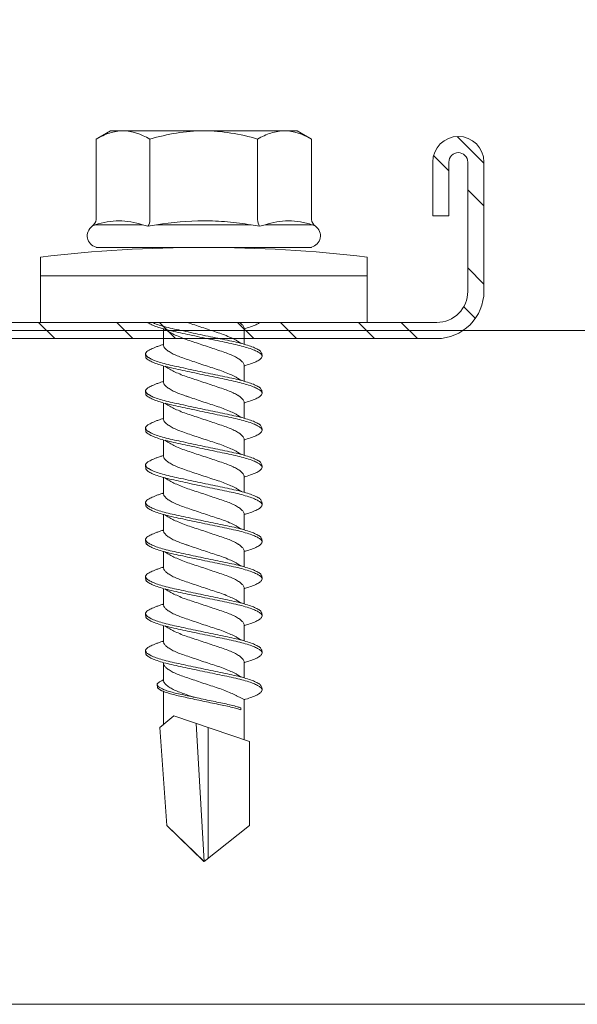
# Model space of a CAD drawing. Units: millimetres. Extents: x 142 to 6082, y -636 to 4614.
# Drawn here: x 1169 to 1190, y 3573 to 3609 of the extents above; entities that cross this region are included whole.
import ezdxf

# ---------------------------------------------------------------- set-up
doc = ezdxf.new("R2010")
doc.units = ezdxf.units.MM
for name, color, linetype, lineweight in [('DLS_Profil', 6, 'Continuous', 0), ('DLS_Profil_C', 4, 'Continuous', 0), ('DLS_Vida', 251, 'Continuous', 0)]:
    doc.layers.add(name, color=color, linetype=linetype, lineweight=lineweight)

# ---------------------------------------------------------------- blocks, each defined once
blk = doc.blocks.new('*U71')
for p, q in [((13.163, 0), (716.71, 0)), ((13.163, -25), (716.71, -25))]:
    blk.add_line(p, q)
blk = doc.blocks.new('DLS_Profil_Boardex_DC50')
h = blk.add_hatch()
h.set_pattern_fill('STEEL', color=256, scale=0.1)
h.set_pattern_definition([(45, (-138.25525, 426.21733), (-0.2245064, 0.2245064), []), (45, (-138.25525, 426.37608), (-0.2245064, 0.2245064), [])])
edge = h.paths.add_edge_path()
edge.add_line((4.495, -3.89), (4.295, -3.89))
edge.add_arc((4.295, -3.985), 0.095, 90, 270)
edge.add_line((4.295, -4.08), (4.775, -4.08))
edge.add_arc((4.775, -3.905), 0.175, -90, 0)
edge.add_line((4.95, -3.905), (4.95, -0.055))
edge.add_arc((4.775, -0.055), 0.175, 0, 90)
edge.add_line((4.775, 0.12), (4.0671, 0.12))
edge.add_arc((4.0624, -0.035), 0.155, 88.2579, 146.813)
edge.add_arc((3.7973, 0.118), 0.1516, -77.515, -26.6862, ccw=False)
edge.add_line((3.83, -0.03), (-1.3264, -0.03))
edge.add_arc((-1.2655, 0.1545), 0.1943, 208.6109, 251.7294, ccw=False)
edge.add_arc((-1.5675, -0.0567), 0.1767, 41.9677, 89.8877)
edge.add_line((-1.5671, 0.12), (-2.275, 0.12))
edge.add_arc((-2.275, -0.055), 0.175, 90, 180)
edge.add_line((-2.45, -0.055), (-2.45, -5.005))
edge.add_arc((-2.275, -5.005), 0.175, 180, 270)
edge.add_line((-2.275, -5.18), (-1.795, -5.18))
edge.add_arc((-1.795, -5.085), 0.095, -90, 90)
edge.add_line((-1.795, -4.99), (-1.995, -4.99))
edge.add_line((-1.995, -4.99), (-1.995, -5.05))
edge.add_line((-1.995, -5.05), (-1.795, -5.05))
edge.add_arc((-1.795, -5.085), 0.035, -90, 90, ccw=False)
edge.add_line((-1.795, -5.12), (-2.275, -5.12))
edge.add_arc((-2.275, -5.005), 0.115, -180, -90, ccw=False)
edge.add_line((-2.39, -5.005), (-2.39, -0.055))
edge.add_arc((-2.275, -0.055), 0.115, 90, 180, ccw=False)
edge.add_line((-2.275, 0.06), (-1.5671, 0.06))
edge.add_arc((-1.5652, -0.0454), 0.1054, 32.902, 91.0271, ccw=False)
edge.add_arc((-1.3225, 0.0771), 0.1674, 202.9343, 266.3556)
edge.add_line((-1.3332, -0.09), (3.8436, -0.09))
edge.add_arc((3.8033, 0.1146), 0.2086, -78.8536, -24.853)
edge.add_arc((4.0679, -0.0425), 0.1025, 90.4181, 137.3245, ccw=False)
edge.add_line((4.0671, 0.06), (4.775, 0.06))
edge.add_arc((4.775, -0.055), 0.115, 0, 90, ccw=False)
edge.add_line((4.89, -0.055), (4.89, -3.905))
edge.add_arc((4.775, -3.905), 0.115, -90, 0, ccw=False)
edge.add_line((4.775, -4.02), (4.295, -4.02))
edge.add_arc((4.295, -3.985), 0.035, -270, -90, ccw=False)
edge.add_line((4.295, -3.95), (4.495, -3.95))
edge.add_line((4.495, -3.95), (4.495, -3.89))
blk.add_lwpolyline([(-2.45, -0.055), (-2.45, -5.005, 0.414214), (-2.275, -5.18), (-1.795, -5.18, 1), (-1.795, -4.99), (-1.995, -4.99), (-1.995, -5.05), (-1.795, -5.05, -1), (-1.795, -5.12), (-2.275, -5.12, -0.414214), (-2.39, -5.005), (-2.39, -0.055, -0.414214)], format="xyb")
blk = doc.blocks.new('DLS_Vida_DrillexSapkali')
at = {"color": 0, "linetype": 'Continuous', "lineweight": 15}
for p, q in [((0, 12.124), (-2.425, 12.124)), ((-1.732, 12.124), (-1.732, 0)), ((0, 0), (0, 12.124)), ((-6.8, 10.062), (-7.11, 9.526)), ((-3.822, 10.062), (-6.8, 10.062)), ((-3.62, 8.34), (-3.62, 10.096)), ((-2.78, 10.062), (-2.792, 10.062)), ((-2.78, 10.062), (-2.78, 2.062)), ((-7.11, 9.526), (-7.11, 2.598)), ((-3.822, 8.062), (-6.8, 8.062)), ((-3.62, 4.305), (-3.62, 7.819)), ((15.033, 7.7), (14.593, 7.177)), ((15.033, 7.7), (18.672, 7.431)), ((0.24, 7.563), (0.819, 7.563)), ((1.613, 7.563), (2.192, 7.563)), ((2.986, 7.563), (3.565, 7.563)), ((4.359, 7.563), (4.939, 7.563)), ((5.755, 7.562), (6.334, 7.562)), ((7.128, 7.562), (7.707, 7.562)), ((8.501, 7.562), (9.08, 7.562)), ((9.874, 7.562), (10.453, 7.562)), ((11.247, 7.562), (11.827, 7.562)), ((12.621, 7.562), (13.265, 7.562)), ((13.691, 7.562), (14.917, 7.562)), ((18.672, 7.431), (20, 6.062)), ((14.593, 7.177), (15.549, 4.367)), ((20, 6.043), (14.877, 6.343)), ((15.029, 5.895), (19.883, 5.895)), ((18.672, 4.367), (20, 6.043)), ((0.239, 4.563), (0.809, 4.563)), ((1.612, 4.563), (2.182, 4.563)), ((2.986, 4.563), (3.555, 4.563)), ((4.359, 4.563), (4.929, 4.563)), ((5.732, 4.563), (6.302, 4.563)), ((5.754, 4.562), (6.302, 4.562)), ((7.127, 4.562), (7.697, 4.562)), ((8.5, 4.562), (9.07, 4.562)), ((9.874, 4.562), (10.444, 4.562)), ((11.247, 4.562), (11.817, 4.562)), ((12.62, 4.562), (13.19, 4.562)), ((13.993, 4.562), (15.482, 4.562)), ((14.3, 4.693), (14.374, 4.693)), ((-3.822, 4.062), (-6.8, 4.062)), ((15.549, 4.367), (18.672, 4.367)), ((-3.62, 2.028), (-3.62, 3.785)), ((-7.11, 2.598), (-6.8, 2.062)), ((-3.822, 2.062), (-6.8, 2.062)), ((-2.78, 2.062), (-2.792, 2.062)), ((-2.425, 0), (0, 0))]:
    blk.add_line(p, q, dxfattribs=at)
blk.add_lwpolyline([(20, 6.043), (18.672, 7.431), (15.033, 7.7), (14.917, 7.562), (13.691, 7.562, 0.116833), (13.548, 7.779, 0.108838)], format="xyb", dxfattribs=at)
for centre, radius, start, end in [((49.182, 6.062), 51.962, 173.3002, 186.6998), ((-3.213, 9.959), 0.433, 13.7281, 144.4321), ((-3.213, 2.165), 0.433, 215.5332, 346.2509)]:
    blk.add_arc(centre, radius, start, end, dxfattribs=at)
for points, knots in [([(-7.11, 9.062), (-7.11, 9.232), (-7.08, 9.401), (-6.972, 9.734), (-6.895, 9.899), (-6.8, 10.062)], [0, 0, 0, 0, 0.5, 0.5, 1, 1, 1, 1]), ([(-3.62, 10.096), (-3.713, 9.801), (-3.769, 9.505), (-3.769, 9.064), (-3.755, 8.917), (-3.704, 8.627), (-3.666, 8.483), (-3.62, 8.34)], [0, 0, 0, 0, 0.5, 0.5, 0.75, 0.75, 1, 1, 1, 1]), ([(-7.11, 6.062), (-7.11, 6.401), (-7.08, 6.744), (-6.972, 7.411), (-6.894, 7.739), (-6.8, 8.062)], [0, 0, 0, 0, 0.5, 0.5, 1, 1, 1, 1]), ([(0, 8.148), (0.004, 8.143), (0.034, 8.099), (0.09, 8.003), (0.169, 7.803), (0.245, 7.556), (0.315, 7.26), (0.386, 6.933), (0.463, 6.577), (0.541, 6.21), (0.62, 5.836), (0.696, 5.471), (0.768, 5.12), (0.837, 4.798), (0.914, 4.513), (0.992, 4.277), (1.066, 4.098), (1.111, 4.029), (1.132, 3.998)], [0.0540527, 0.0540527, 0.0540527, 0.0540527, 0.0630558, 0.1273032, 0.1896294, 0.2537656, 0.3160184, 0.3800405, 0.4424593, 0.5067016, 0.5690011, 0.633107, 0.6953908, 0.759452, 0.8218659, 0.8861046, 0.9483755, 1, 1, 1, 1]), ([(1.137, 8.221), (1.129, 8.215), (1.103, 8.196), (1.067, 8.152), (1.027, 8.087), (0.991, 8.021), (0.951, 7.933), (0.91, 7.831), (0.868, 7.717), (0.838, 7.624), (0.822, 7.573), (0.819, 7.563)], [0, 0, 0, 0, 0.0795762, 0.2401902, 0.3213156, 0.4307376, 0.5409359, 0.6535761, 0.7670573, 0.8755538, 0.8985204, 0.8985204, 0.8985204, 0.8985204]), ([(1.306, 8.107), (1.303, 8.112), (1.274, 8.167), (1.231, 8.202), (1.177, 8.23), (1.151, 8.224), (1.137, 8.221)], [0, 0, 0, 0, 0.0470279, 0.4920801, 0.7448018, 1, 1, 1, 1]), ([(2.459, 3.946), (2.45, 3.953), (2.417, 3.977), (2.356, 4.084), (2.278, 4.262), (2.199, 4.498), (2.122, 4.779), (2.052, 5.101), (1.982, 5.447), (1.905, 5.814), (1.827, 6.185), (1.748, 6.556), (1.671, 6.91), (1.6, 7.242), (1.531, 7.537), (1.454, 7.788), (1.379, 7.985), (1.329, 8.068), (1.306, 8.107)], [0, 0, 0, 0, 0.025187, 0.089635, 0.155947, 0.220726, 0.287396, 0.351929, 0.418303, 0.482772, 0.54911, 0.613886, 0.680552, 0.745065, 0.81142, 0.875909, 0.94227, 1, 1, 1, 1]), ([(1.308, 8.21), (1.309, 8.21), (1.333, 8.205), (1.385, 8.136), (1.463, 8.003), (1.542, 7.803), (1.618, 7.556), (1.689, 7.26), (1.759, 6.933), (1.836, 6.577), (1.914, 6.21), (1.993, 5.836), (2.069, 5.471), (2.141, 5.12), (2.21, 4.798), (2.287, 4.513), (2.365, 4.277), (2.439, 4.098), (2.485, 4.029), (2.505, 3.998)], [0, 0, 0, 0, 0.000631, 0.063056, 0.127303, 0.189629, 0.253766, 0.316018, 0.380041, 0.442459, 0.506702, 0.569001, 0.633107, 0.695391, 0.759452, 0.821866, 0.886105, 0.948375, 1, 1, 1, 1]), ([(2.51, 8.221), (2.502, 8.215), (2.477, 8.196), (2.441, 8.152), (2.4, 8.087), (2.364, 8.021), (2.324, 7.933), (2.283, 7.831), (2.241, 7.717), (2.211, 7.624), (2.195, 7.573), (2.192, 7.563)], [0, 0, 0, 0, 0.0795762, 0.2401902, 0.3213156, 0.4307376, 0.5409359, 0.6535761, 0.7670573, 0.8755538, 0.8985204, 0.8985204, 0.8985204, 0.8985204]), ([(2.679, 8.107), (2.677, 8.112), (2.647, 8.167), (2.604, 8.202), (2.551, 8.23), (2.524, 8.224), (2.51, 8.221)], [0, 0, 0, 0, 0.0470279, 0.4920801, 0.7448018, 1, 1, 1, 1]), ([(3.832, 3.946), (3.823, 3.953), (3.791, 3.977), (3.729, 4.084), (3.651, 4.262), (3.572, 4.498), (3.496, 4.779), (3.426, 5.101), (3.355, 5.447), (3.278, 5.814), (3.2, 6.185), (3.121, 6.556), (3.044, 6.91), (2.973, 7.242), (2.904, 7.537), (2.827, 7.788), (2.752, 7.985), (2.702, 8.068), (2.679, 8.107)], [0, 0, 0, 0, 0.025187, 0.089635, 0.155947, 0.220726, 0.287396, 0.351929, 0.418303, 0.482772, 0.54911, 0.613886, 0.680552, 0.745065, 0.81142, 0.875909, 0.94227, 1, 1, 1, 1]), ([(2.682, 8.21), (2.682, 8.21), (2.706, 8.205), (2.758, 8.136), (2.836, 8.003), (2.915, 7.803), (2.991, 7.556), (3.062, 7.26), (3.132, 6.933), (3.209, 6.577), (3.287, 6.21), (3.366, 5.836), (3.443, 5.471), (3.514, 5.12), (3.583, 4.798), (3.66, 4.513), (3.738, 4.277), (3.812, 4.098), (3.858, 4.029), (3.879, 3.998)], [0, 0, 0, 0, 0.000631, 0.063056, 0.127303, 0.189629, 0.253766, 0.316018, 0.380041, 0.442459, 0.506702, 0.569001, 0.633107, 0.695391, 0.759452, 0.821866, 0.886105, 0.948375, 1, 1, 1, 1]), ([(2.705, 8.197), (2.722, 8.183), (2.766, 8.123), (2.836, 8.003), (2.915, 7.803), (2.991, 7.556), (3.062, 7.26), (3.132, 6.933), (3.209, 6.577), (3.287, 6.21), (3.366, 5.836), (3.443, 5.471), (3.514, 5.12), (3.583, 4.798), (3.66, 4.513), (3.738, 4.277), (3.812, 4.098), (3.858, 4.029), (3.879, 3.998)], [0.019853, 0.019853, 0.019853, 0.019853, 0.0630558, 0.1273032, 0.1896294, 0.2537656, 0.3160184, 0.3800405, 0.4424593, 0.5067016, 0.5690011, 0.633107, 0.6953908, 0.759452, 0.8218659, 0.8861046, 0.9483755, 1, 1, 1, 1]), ([(3.832, 3.946), (3.823, 3.953), (3.791, 3.977), (3.729, 4.084), (3.651, 4.262), (3.572, 4.498), (3.496, 4.779), (3.426, 5.101), (3.355, 5.447), (3.278, 5.814), (3.2, 6.185), (3.121, 6.556), (3.044, 6.91), (2.973, 7.242), (2.904, 7.537), (2.827, 7.788), (2.76, 7.963), (2.719, 8.038), (2.705, 8.064)], [0, 0, 0, 0, 0.0251867, 0.0896345, 0.1559466, 0.2207256, 0.2873965, 0.3519286, 0.4183026, 0.4827722, 0.5491095, 0.6138857, 0.6805521, 0.7450646, 0.8114195, 0.8759089, 0.9422696, 0.9786945, 0.9786945, 0.9786945, 0.9786945]), ([(3.884, 8.221), (3.875, 8.215), (3.85, 8.196), (3.814, 8.152), (3.773, 8.087), (3.738, 8.021), (3.697, 7.933), (3.656, 7.831), (3.615, 7.717), (3.584, 7.624), (3.568, 7.573), (3.565, 7.563)], [0, 0, 0, 0, 0.0795762, 0.2401902, 0.3213156, 0.4307376, 0.5409359, 0.6535761, 0.7670573, 0.8755538, 0.8985204, 0.8985204, 0.8985204, 0.8985204]), ([(4.053, 8.107), (4.05, 8.112), (4.02, 8.167), (3.977, 8.202), (3.924, 8.23), (3.897, 8.224), (3.884, 8.221)], [0, 0, 0, 0, 0.0470279, 0.4920801, 0.7448018, 1, 1, 1, 1]), ([(5.206, 3.946), (5.196, 3.953), (5.164, 3.977), (5.102, 4.084), (5.024, 4.262), (4.945, 4.498), (4.869, 4.779), (4.799, 5.101), (4.728, 5.447), (4.651, 5.814), (4.573, 6.185), (4.494, 6.556), (4.418, 6.91), (4.347, 7.242), (4.277, 7.537), (4.2, 7.788), (4.125, 7.985), (4.076, 8.068), (4.053, 8.107)], [0, 0, 0, 0, 0.025187, 0.089635, 0.155947, 0.220726, 0.287396, 0.351929, 0.418303, 0.482772, 0.54911, 0.613886, 0.680552, 0.745065, 0.81142, 0.875909, 0.94227, 1, 1, 1, 1]), ([(4.055, 8.21), (4.055, 8.21), (4.079, 8.205), (4.132, 8.136), (4.21, 8.003), (4.289, 7.803), (4.365, 7.556), (4.435, 7.26), (4.505, 6.933), (4.582, 6.577), (4.661, 6.21), (4.74, 5.836), (4.816, 5.471), (4.887, 5.12), (4.957, 4.798), (5.033, 4.513), (5.111, 4.277), (5.186, 4.098), (5.231, 4.029), (5.252, 3.998)], [0, 0, 0, 0, 0.000631, 0.063056, 0.127303, 0.189629, 0.253766, 0.316018, 0.380041, 0.442459, 0.506702, 0.569001, 0.633107, 0.695391, 0.759452, 0.821866, 0.886105, 0.948375, 1, 1, 1, 1]), ([(5.257, 8.221), (5.248, 8.215), (5.223, 8.196), (5.187, 8.152), (5.146, 8.087), (5.111, 8.021), (5.071, 7.933), (5.029, 7.831), (4.988, 7.717), (4.958, 7.624), (4.941, 7.573), (4.939, 7.563)], [0, 0, 0, 0, 0.0795762, 0.2401902, 0.3213156, 0.4307376, 0.5409359, 0.6535761, 0.7670573, 0.8755538, 0.8985204, 0.8985204, 0.8985204, 0.8985204]), ([(5.426, 8.107), (5.423, 8.112), (5.394, 8.167), (5.35, 8.202), (5.297, 8.23), (5.27, 8.224), (5.257, 8.221)], [0, 0, 0, 0, 0.0470279, 0.4920801, 0.7448018, 1, 1, 1, 1]), ([(6.579, 3.946), (6.57, 3.953), (6.537, 3.977), (6.475, 4.084), (6.397, 4.262), (6.318, 4.498), (6.242, 4.779), (6.172, 5.101), (6.102, 5.447), (6.025, 5.814), (5.946, 6.185), (5.867, 6.556), (5.791, 6.91), (5.72, 7.242), (5.65, 7.537), (5.574, 7.788), (5.498, 7.985), (5.449, 8.068), (5.426, 8.107)], [0, 0, 0, 0, 0.025187, 0.089635, 0.155947, 0.220726, 0.287396, 0.351929, 0.418303, 0.482772, 0.54911, 0.613886, 0.680552, 0.745065, 0.81142, 0.875909, 0.94227, 1, 1, 1, 1]), ([(5.428, 8.21), (5.49, 8.182), (5.535, 8.121), (5.605, 8.002), (5.684, 7.802), (5.76, 7.554), (5.83, 7.259), (5.9, 6.932), (5.977, 6.576), (6.056, 6.209), (6.135, 5.834), (6.211, 5.47), (6.282, 5.118), (6.352, 4.797), (6.429, 4.511), (6.507, 4.276), (6.581, 4.097), (6.626, 4.028), (6.647, 3.996)], [0.019853, 0.019853, 0.019853, 0.019853, 0.0630558, 0.1273032, 0.1896294, 0.2537656, 0.3160184, 0.3800405, 0.4424593, 0.5067016, 0.5690011, 0.633107, 0.6953908, 0.759452, 0.8218659, 0.8861046, 0.9483755, 1, 1, 1, 1]), ([(6.652, 8.22), (6.644, 8.214), (6.618, 8.195), (6.582, 8.151), (6.542, 8.086), (6.506, 8.019), (6.466, 7.932), (6.424, 7.83), (6.383, 7.716), (6.353, 7.623), (6.337, 7.571), (6.334, 7.562)], [0, 0, 0, 0, 0.0795762, 0.2401902, 0.3213156, 0.4307376, 0.5409359, 0.6535761, 0.7670573, 0.8755538, 0.8985204, 0.8985204, 0.8985204, 0.8985204]), ([(6.821, 8.106), (6.818, 8.111), (6.789, 8.166), (6.746, 8.201), (6.692, 8.228), (6.665, 8.223), (6.652, 8.22)], [0, 0, 0, 0, 0.0470279, 0.4920801, 0.7448018, 1, 1, 1, 1]), ([(7.974, 3.945), (7.965, 3.951), (7.932, 3.976), (7.871, 4.083), (7.792, 4.26), (7.714, 4.497), (7.637, 4.777), (7.567, 5.1), (7.497, 5.446), (7.42, 5.812), (7.342, 6.183), (7.263, 6.554), (7.186, 6.908), (7.115, 7.24), (7.045, 7.535), (6.969, 7.787), (6.893, 7.984), (6.844, 8.067), (6.821, 8.106)], [0, 0, 0, 0, 0.025187, 0.089635, 0.155947, 0.220726, 0.287396, 0.351929, 0.418303, 0.482772, 0.54911, 0.613886, 0.680552, 0.745065, 0.81142, 0.875909, 0.94227, 1, 1, 1, 1]), ([(6.823, 8.208), (6.823, 8.208), (6.847, 8.203), (6.9, 8.135), (6.978, 8.002), (7.057, 7.802), (7.133, 7.554), (7.204, 7.259), (7.274, 6.932), (7.351, 6.576), (7.429, 6.209), (7.508, 5.834), (7.584, 5.47), (7.656, 5.118), (7.725, 4.797), (7.802, 4.511), (7.88, 4.276), (7.954, 4.097), (8, 4.028), (8.02, 3.996)], [0, 0, 0, 0, 0.000631, 0.063056, 0.127303, 0.189629, 0.253766, 0.316018, 0.380041, 0.442459, 0.506702, 0.569001, 0.633107, 0.695391, 0.759452, 0.821866, 0.886105, 0.948375, 1, 1, 1, 1]), ([(8.025, 8.22), (8.017, 8.214), (7.991, 8.195), (7.955, 8.151), (7.915, 8.086), (7.879, 8.019), (7.839, 7.932), (7.798, 7.83), (7.756, 7.716), (7.726, 7.623), (7.71, 7.571), (7.707, 7.562)], [0, 0, 0, 0, 0.0795762, 0.2401902, 0.3213156, 0.4307376, 0.5409359, 0.6535761, 0.7670573, 0.8755538, 0.8985204, 0.8985204, 0.8985204, 0.8985204]), ([(8.194, 8.106), (8.191, 8.111), (8.162, 8.166), (8.119, 8.201), (8.065, 8.228), (8.039, 8.223), (8.025, 8.22)], [0, 0, 0, 0, 0.0470279, 0.4920801, 0.7448018, 1, 1, 1, 1]), ([(9.347, 3.945), (9.338, 3.951), (9.305, 3.976), (9.244, 4.083), (9.166, 4.26), (9.087, 4.497), (9.011, 4.777), (8.94, 5.1), (8.87, 5.446), (8.793, 5.812), (8.715, 6.183), (8.636, 6.554), (8.559, 6.908), (8.488, 7.24), (8.419, 7.535), (8.342, 7.787), (8.267, 7.984), (8.217, 8.067), (8.194, 8.106)], [0, 0, 0, 0, 0.025187, 0.089635, 0.155947, 0.220726, 0.287396, 0.351929, 0.418303, 0.482772, 0.54911, 0.613886, 0.680552, 0.745065, 0.81142, 0.875909, 0.94227, 1, 1, 1, 1]), ([(8.196, 8.208), (8.197, 8.208), (8.221, 8.203), (8.273, 8.135), (8.351, 8.002), (8.43, 7.802), (8.506, 7.554), (8.577, 7.259), (8.647, 6.932), (8.724, 6.576), (8.802, 6.209), (8.881, 5.834), (8.957, 5.47), (9.029, 5.118), (9.098, 4.797), (9.175, 4.511), (9.253, 4.276), (9.327, 4.097), (9.373, 4.028), (9.393, 3.996)], [0, 0, 0, 0, 0.000631, 0.063056, 0.127303, 0.189629, 0.253766, 0.316018, 0.380041, 0.442459, 0.506702, 0.569001, 0.633107, 0.695391, 0.759452, 0.821866, 0.886105, 0.948375, 1, 1, 1, 1]), ([(8.22, 8.196), (8.237, 8.182), (8.281, 8.121), (8.351, 8.002), (8.43, 7.802), (8.506, 7.554), (8.577, 7.259), (8.647, 6.932), (8.724, 6.576), (8.802, 6.209), (8.881, 5.834), (8.957, 5.47), (9.029, 5.118), (9.098, 4.797), (9.175, 4.511), (9.253, 4.276), (9.327, 4.097), (9.373, 4.028), (9.393, 3.996)], [0.019853, 0.019853, 0.019853, 0.019853, 0.0630558, 0.1273032, 0.1896294, 0.2537656, 0.3160184, 0.3800405, 0.4424593, 0.5067016, 0.5690011, 0.633107, 0.6953908, 0.759452, 0.8218659, 0.8861046, 0.9483755, 1, 1, 1, 1]), ([(9.347, 3.945), (9.338, 3.951), (9.305, 3.976), (9.244, 4.083), (9.166, 4.26), (9.087, 4.497), (9.011, 4.777), (8.94, 5.1), (8.87, 5.446), (8.793, 5.812), (8.715, 6.183), (8.636, 6.554), (8.559, 6.908), (8.488, 7.24), (8.419, 7.535), (8.342, 7.787), (8.275, 7.961), (8.234, 8.037), (8.22, 8.062)], [0, 0, 0, 0, 0.0251867, 0.0896345, 0.1559466, 0.2207256, 0.2873965, 0.3519286, 0.4183026, 0.4827722, 0.5491095, 0.6138857, 0.6805521, 0.7450646, 0.8114195, 0.8759089, 0.9422696, 0.9786945, 0.9786945, 0.9786945, 0.9786945]), ([(9.398, 8.22), (9.39, 8.214), (9.365, 8.195), (9.329, 8.151), (9.288, 8.086), (9.252, 8.019), (9.212, 7.932), (9.171, 7.83), (9.129, 7.716), (9.099, 7.623), (9.083, 7.571), (9.08, 7.562)], [0, 0, 0, 0, 0.0795762, 0.2401902, 0.3213156, 0.4307376, 0.5409359, 0.6535761, 0.7670573, 0.8755538, 0.8985204, 0.8985204, 0.8985204, 0.8985204]), ([(9.567, 8.106), (9.565, 8.111), (9.535, 8.166), (9.492, 8.201), (9.439, 8.228), (9.412, 8.223), (9.398, 8.22)], [0, 0, 0, 0, 0.0470279, 0.4920801, 0.7448018, 1, 1, 1, 1]), ([(10.72, 3.945), (10.711, 3.951), (10.679, 3.976), (10.617, 4.083), (10.539, 4.26), (10.46, 4.497), (10.384, 4.777), (10.314, 5.1), (10.243, 5.446), (10.166, 5.812), (10.088, 6.183), (10.009, 6.554), (9.933, 6.908), (9.862, 7.24), (9.792, 7.535), (9.715, 7.787), (9.64, 7.984), (9.59, 8.067), (9.567, 8.106)], [0, 0, 0, 0, 0.025187, 0.089635, 0.155947, 0.220726, 0.287396, 0.351929, 0.418303, 0.482772, 0.54911, 0.613886, 0.680552, 0.745065, 0.81142, 0.875909, 0.94227, 1, 1, 1, 1]), ([(9.57, 8.208), (9.57, 8.208), (9.594, 8.203), (9.646, 8.135), (9.724, 8.002), (9.803, 7.802), (9.88, 7.554), (9.95, 7.259), (10.02, 6.932), (10.097, 6.576), (10.175, 6.209), (10.254, 5.834), (10.331, 5.47), (10.402, 5.118), (10.471, 4.797), (10.548, 4.511), (10.626, 4.276), (10.7, 4.097), (10.746, 4.028), (10.767, 3.996)], [0, 0, 0, 0, 0.000631, 0.063056, 0.127303, 0.189629, 0.253766, 0.316018, 0.380041, 0.442459, 0.506702, 0.569001, 0.633107, 0.695391, 0.759452, 0.821866, 0.886105, 0.948375, 1, 1, 1, 1]), ([(10.772, 8.22), (10.763, 8.214), (10.738, 8.195), (10.702, 8.151), (10.661, 8.086), (10.626, 8.019), (10.585, 7.932), (10.544, 7.83), (10.503, 7.716), (10.472, 7.623), (10.456, 7.571), (10.453, 7.562)], [0, 0, 0, 0, 0.0795762, 0.2401902, 0.3213156, 0.4307376, 0.5409359, 0.6535761, 0.7670573, 0.8755538, 0.8985204, 0.8985204, 0.8985204, 0.8985204]), ([(10.941, 8.106), (10.938, 8.111), (10.908, 8.166), (10.865, 8.201), (10.812, 8.228), (10.785, 8.223), (10.772, 8.22)], [0, 0, 0, 0, 0.0470279, 0.4920801, 0.7448018, 1, 1, 1, 1]), ([(12.094, 3.945), (12.085, 3.951), (12.052, 3.976), (11.99, 4.083), (11.912, 4.26), (11.833, 4.497), (11.757, 4.777), (11.687, 5.1), (11.616, 5.446), (11.539, 5.812), (11.461, 6.183), (11.382, 6.554), (11.306, 6.908), (11.235, 7.24), (11.165, 7.535), (11.088, 7.787), (11.013, 7.984), (10.964, 8.067), (10.941, 8.106)], [0, 0, 0, 0, 0.025187, 0.089635, 0.155947, 0.220726, 0.287396, 0.351929, 0.418303, 0.482772, 0.54911, 0.613886, 0.680552, 0.745065, 0.81142, 0.875909, 0.94227, 1, 1, 1, 1]), ([(10.943, 8.208), (10.943, 8.208), (10.967, 8.203), (11.02, 8.135), (11.098, 8.002), (11.177, 7.802), (11.253, 7.554), (11.323, 7.259), (11.393, 6.932), (11.47, 6.576), (11.549, 6.209), (11.628, 5.834), (11.704, 5.47), (11.775, 5.118), (11.845, 4.797), (11.922, 4.511), (11.999, 4.276), (12.074, 4.097), (12.119, 4.028), (12.14, 3.996)], [0, 0, 0, 0, 0.000631, 0.063056, 0.127303, 0.189629, 0.253766, 0.316018, 0.380041, 0.442459, 0.506702, 0.569001, 0.633107, 0.695391, 0.759452, 0.821866, 0.886105, 0.948375, 1, 1, 1, 1]), ([(12.145, 8.22), (12.136, 8.214), (12.111, 8.195), (12.075, 8.151), (12.034, 8.086), (11.999, 8.019), (11.959, 7.932), (11.917, 7.83), (11.876, 7.716), (11.846, 7.623), (11.829, 7.571), (11.827, 7.562)], [0, 0, 0, 0, 0.0795762, 0.2401902, 0.3213156, 0.4307376, 0.5409359, 0.6535761, 0.7670573, 0.8755538, 0.8985204, 0.8985204, 0.8985204, 0.8985204]), ([(12.314, 8.106), (12.311, 8.111), (12.282, 8.166), (12.238, 8.201), (12.185, 8.228), (12.158, 8.223), (12.145, 8.22)], [0, 0, 0, 0, 0.0470279, 0.4920801, 0.7448018, 1, 1, 1, 1]), ([(13.467, 3.945), (13.458, 3.951), (13.425, 3.976), (13.363, 4.083), (13.285, 4.26), (13.207, 4.497), (13.13, 4.777), (13.06, 5.1), (12.99, 5.446), (12.913, 5.812), (12.834, 6.183), (12.755, 6.554), (12.679, 6.908), (12.608, 7.24), (12.538, 7.535), (12.462, 7.787), (12.386, 7.984), (12.337, 8.067), (12.314, 8.106)], [0, 0, 0, 0, 0.025187, 0.089635, 0.155947, 0.220726, 0.287396, 0.351929, 0.418303, 0.482772, 0.54911, 0.613886, 0.680552, 0.745065, 0.81142, 0.875909, 0.94227, 1, 1, 1, 1]), ([(12.316, 8.208), (12.316, 8.208), (12.34, 8.203), (12.393, 8.135), (12.471, 8.002), (12.55, 7.802), (12.626, 7.554), (12.697, 7.259), (12.767, 6.932), (12.844, 6.576), (12.922, 6.209), (13.001, 5.834), (13.077, 5.47), (13.149, 5.118), (13.218, 4.797), (13.295, 4.511), (13.373, 4.276), (13.447, 4.097), (13.493, 4.028), (13.513, 3.996)], [0, 0, 0, 0, 0.000631, 0.063056, 0.127303, 0.189629, 0.253766, 0.316018, 0.380041, 0.442459, 0.506702, 0.569001, 0.633107, 0.695391, 0.759452, 0.821866, 0.886105, 0.948375, 1, 1, 1, 1]), ([(-3.62, 7.819), (-3.713, 7.237), (-3.769, 6.652), (-3.769, 5.77), (-3.755, 5.475), (-3.704, 4.888), (-3.666, 4.596), (-3.62, 4.305)], [0, 0, 0, 0, 0.5, 0.5, 0.75, 0.75, 1, 1, 1, 1]), ([(1.086, 3.946), (1.077, 3.953), (1.044, 3.977), (0.982, 4.084), (0.904, 4.262), (0.825, 4.498), (0.749, 4.779), (0.679, 5.101), (0.609, 5.447), (0.532, 5.814), (0.453, 6.185), (0.374, 6.556), (0.298, 6.91), (0.227, 7.242), (0.157, 7.537), (0.081, 7.788), (0.028, 7.926), (0.001, 7.983), (0, 7.985)], [0, 0, 0, 0, 0.0251867, 0.0896345, 0.1559466, 0.2207256, 0.2873965, 0.3519286, 0.4183026, 0.4827722, 0.5491095, 0.6138857, 0.6805521, 0.7450646, 0.8114195, 0.8759089, 0.9422696, 0.9438269, 0.9438269, 0.9438269, 0.9438269]), ([(13.411, 7.789), (13.404, 7.784), (13.384, 7.769), (13.355, 7.733), (13.323, 7.681), (13.295, 7.629), (13.275, 7.585), (13.265, 7.562)], [0, 0, 0, 0, 0.0795762, 0.2401902, 0.3213156, 0.4307376, 0.5328097, 0.5328097, 0.5328097, 0.5328097]), ([(13.546, 7.697), (13.544, 7.701), (13.521, 7.745), (13.486, 7.773), (13.443, 7.795), (13.422, 7.791), (13.411, 7.789)], [0, 0, 0, 0, 0.0470279, 0.4920801, 0.7448018, 1, 1, 1, 1]), ([(14.3, 4.693), (14.287, 4.731), (14.253, 4.838), (14.199, 5.034), (14.143, 5.292), (14.087, 5.569), (14.025, 5.862), (13.963, 6.159), (13.9, 6.456), (13.838, 6.739), (13.782, 7.005), (13.726, 7.241), (13.665, 7.442), (13.604, 7.599), (13.565, 7.666), (13.546, 7.697)], [0.179842, 0.179842, 0.179842, 0.179842, 0.2207256, 0.2873965, 0.3519286, 0.4183026, 0.4827722, 0.5491095, 0.6138857, 0.6805521, 0.7450646, 0.8114195, 0.8759089, 0.9422696, 1, 1, 1, 1]), ([(13.548, 7.779), (13.548, 7.779), (13.567, 7.775), (13.61, 7.72), (13.672, 7.614), (13.735, 7.454), (13.796, 7.256), (13.852, 7.02), (13.909, 6.758), (13.97, 6.473), (14.033, 6.18), (14.096, 5.88), (14.157, 5.588), (14.214, 5.307), (14.27, 5.05), (14.325, 4.845), (14.36, 4.736), (14.374, 4.693)], [0, 0, 0, 0, 0.0006308, 0.0630558, 0.1273032, 0.1896294, 0.2537656, 0.3160184, 0.3800405, 0.4424593, 0.5067016, 0.5690011, 0.633107, 0.6953908, 0.759452, 0.8218659, 0.8661563, 0.8661563, 0.8661563, 0.8661563]), ([(0.253, 7.515), (0.364, 7.313), (0.431, 7.233), (0.486, 7.073), (0.594, 6.847), (0.675, 6.594), (0.762, 6.332), (0.852, 6.061), (0.941, 5.793), (1.03, 5.531), (1.112, 5.286), (1.193, 5.066), (1.28, 4.882), (1.369, 4.734), (1.459, 4.629), (1.542, 4.568), (1.59, 4.565), (1.612, 4.563)], [0.0046437, 0.0046437, 0.0046437, 0.0046437, 0.0352634, 0.1048323, 0.1764445, 0.245064, 0.3156689, 0.3842468, 0.4547277, 0.5242974, 0.5959126, 0.6645017, 0.7350747, 0.803639, 0.8741048, 0.9436747, 1, 1, 1, 1]), ([(2.159, 4.647), (2.064, 4.817), (2, 4.896), (1.945, 5.054), (1.837, 5.28), (1.756, 5.533), (1.669, 5.795), (1.58, 6.066), (1.49, 6.334), (1.401, 6.596), (1.319, 6.841), (1.239, 7.061), (1.152, 7.245), (1.062, 7.393), (0.972, 7.497), (0.89, 7.559), (0.841, 7.562), (0.819, 7.563)], [0.006526, 0.006526, 0.006526, 0.006526, 0.0352634, 0.1048323, 0.1764445, 0.245064, 0.3156689, 0.3842468, 0.4547277, 0.5242974, 0.5959126, 0.6645017, 0.7350747, 0.803639, 0.8741048, 0.9436747, 1, 1, 1, 1]), ([(1.626, 7.515), (1.738, 7.313), (1.804, 7.233), (1.859, 7.073), (1.968, 6.847), (2.048, 6.594), (2.135, 6.332), (2.225, 6.061), (2.314, 5.793), (2.403, 5.531), (2.485, 5.286), (2.566, 5.066), (2.653, 4.882), (2.743, 4.734), (2.832, 4.629), (2.915, 4.568), (2.964, 4.565), (2.986, 4.563)], [0.0046437, 0.0046437, 0.0046437, 0.0046437, 0.0352634, 0.1048323, 0.1764445, 0.245064, 0.3156689, 0.3842468, 0.4547277, 0.5242974, 0.5959126, 0.6645017, 0.7350747, 0.803639, 0.8741048, 0.9436747, 1, 1, 1, 1]), ([(3.532, 4.647), (3.438, 4.817), (3.373, 4.896), (3.319, 5.054), (3.21, 5.28), (3.13, 5.533), (3.043, 5.795), (2.953, 6.066), (2.863, 6.334), (2.774, 6.596), (2.693, 6.841), (2.612, 7.061), (2.525, 7.245), (2.435, 7.393), (2.346, 7.497), (2.263, 7.559), (2.214, 7.562), (2.192, 7.563)], [0.006526, 0.006526, 0.006526, 0.006526, 0.0352634, 0.1048323, 0.1764445, 0.245064, 0.3156689, 0.3842468, 0.4547277, 0.5242974, 0.5959126, 0.6645017, 0.7350747, 0.803639, 0.8741048, 0.9436747, 1, 1, 1, 1]), ([(2.999, 7.515), (3.111, 7.313), (3.177, 7.233), (3.232, 7.073), (3.341, 6.847), (3.421, 6.594), (3.508, 6.332), (3.598, 6.061), (3.688, 5.793), (3.777, 5.531), (3.858, 5.286), (3.939, 5.066), (4.026, 4.882), (4.116, 4.734), (4.205, 4.629), (4.288, 4.568), (4.337, 4.565), (4.359, 4.563)], [0.0046437, 0.0046437, 0.0046437, 0.0046437, 0.0352634, 0.1048323, 0.1764445, 0.245064, 0.3156689, 0.3842468, 0.4547277, 0.5242974, 0.5959126, 0.6645017, 0.7350747, 0.803639, 0.8741048, 0.9436747, 1, 1, 1, 1]), ([(4.905, 4.647), (4.811, 4.817), (4.746, 4.896), (4.692, 5.054), (4.583, 5.28), (4.503, 5.533), (4.416, 5.795), (4.326, 6.066), (4.237, 6.334), (4.148, 6.596), (4.066, 6.841), (3.985, 7.061), (3.898, 7.245), (3.808, 7.393), (3.719, 7.497), (3.636, 7.559), (3.587, 7.562), (3.565, 7.563)], [0.006526, 0.006526, 0.006526, 0.006526, 0.0352634, 0.1048323, 0.1764445, 0.245064, 0.3156689, 0.3842468, 0.4547277, 0.5242974, 0.5959126, 0.6645017, 0.7350747, 0.803639, 0.8741048, 0.9436747, 1, 1, 1, 1]), ([(4.372, 7.515), (4.484, 7.313), (4.551, 7.233), (4.606, 7.073), (4.714, 6.847), (4.795, 6.594), (4.882, 6.332), (4.971, 6.061), (5.061, 5.793), (5.15, 5.531), (5.232, 5.286), (5.312, 5.066), (5.399, 4.882), (5.489, 4.734), (5.579, 4.629), (5.661, 4.568), (5.71, 4.565), (5.732, 4.563)], [0.0046437, 0.0046437, 0.0046437, 0.0046437, 0.0352634, 0.1048323, 0.1764445, 0.245064, 0.3156689, 0.3842468, 0.4547277, 0.5242974, 0.5959126, 0.6645017, 0.7350747, 0.803639, 0.8741048, 0.9436747, 1, 1, 1, 1]), ([(6.279, 4.647), (6.184, 4.817), (6.12, 4.896), (6.065, 5.054), (5.956, 5.28), (5.876, 5.533), (5.789, 5.795), (5.699, 6.066), (5.61, 6.334), (5.521, 6.596), (5.439, 6.841), (5.358, 7.061), (5.271, 7.245), (5.182, 7.393), (5.092, 7.497), (5.009, 7.559), (4.96, 7.562), (4.939, 7.563)], [0.006526, 0.006526, 0.006526, 0.006526, 0.0352634, 0.1048323, 0.1764445, 0.245064, 0.3156689, 0.3842468, 0.4547277, 0.5242974, 0.5959126, 0.6645017, 0.7350747, 0.803639, 0.8741048, 0.9436747, 1, 1, 1, 1]), ([(5.768, 7.514), (5.879, 7.312), (5.946, 7.231), (6.001, 7.072), (6.109, 6.845), (6.19, 6.592), (6.277, 6.33), (6.366, 6.06), (6.456, 5.792), (6.545, 5.529), (6.627, 5.285), (6.708, 5.065), (6.795, 4.881), (6.884, 4.733), (6.974, 4.628), (7.056, 4.566), (7.105, 4.563), (7.127, 4.562)], [0.0046437, 0.0046437, 0.0046437, 0.0046437, 0.0352634, 0.1048323, 0.1764445, 0.245064, 0.3156689, 0.3842468, 0.4547277, 0.5242974, 0.5959126, 0.6645017, 0.7350747, 0.803639, 0.8741048, 0.9436747, 1, 1, 1, 1]), ([(7.674, 4.646), (7.579, 4.816), (7.515, 4.895), (7.46, 5.053), (7.352, 5.279), (7.271, 5.532), (7.184, 5.794), (7.095, 6.064), (7.005, 6.332), (6.916, 6.595), (6.834, 6.839), (6.753, 7.06), (6.666, 7.243), (6.577, 7.391), (6.487, 7.496), (6.404, 7.558), (6.356, 7.561), (6.334, 7.562)], [0.006526, 0.006526, 0.006526, 0.006526, 0.0352634, 0.1048323, 0.1764445, 0.245064, 0.3156689, 0.3842468, 0.4547277, 0.5242974, 0.5959126, 0.6645017, 0.7350747, 0.803639, 0.8741048, 0.9436747, 1, 1, 1, 1]), ([(7.141, 7.514), (7.252, 7.312), (7.319, 7.231), (7.374, 7.072), (7.483, 6.845), (7.563, 6.592), (7.65, 6.33), (7.74, 6.06), (7.829, 5.792), (7.918, 5.529), (8, 5.285), (8.081, 5.065), (8.168, 4.881), (8.258, 4.733), (8.347, 4.628), (8.43, 4.566), (8.479, 4.563), (8.5, 4.562)], [0.0046437, 0.0046437, 0.0046437, 0.0046437, 0.0352634, 0.1048323, 0.1764445, 0.245064, 0.3156689, 0.3842468, 0.4547277, 0.5242974, 0.5959126, 0.6645017, 0.7350747, 0.803639, 0.8741048, 0.9436747, 1, 1, 1, 1]), ([(9.047, 4.646), (8.953, 4.816), (8.888, 4.895), (8.833, 5.053), (8.725, 5.279), (8.644, 5.532), (8.557, 5.794), (8.468, 6.064), (8.378, 6.332), (8.289, 6.595), (8.207, 6.839), (8.127, 7.06), (8.04, 7.243), (7.95, 7.391), (7.86, 7.496), (7.778, 7.558), (7.729, 7.561), (7.707, 7.562)], [0.006526, 0.006526, 0.006526, 0.006526, 0.0352634, 0.1048323, 0.1764445, 0.245064, 0.3156689, 0.3842468, 0.4547277, 0.5242974, 0.5959126, 0.6645017, 0.7350747, 0.803639, 0.8741048, 0.9436747, 1, 1, 1, 1]), ([(8.514, 7.514), (8.626, 7.312), (8.692, 7.231), (8.747, 7.072), (8.856, 6.845), (8.936, 6.592), (9.023, 6.33), (9.113, 6.06), (9.202, 5.792), (9.291, 5.529), (9.373, 5.285), (9.454, 5.065), (9.541, 4.881), (9.631, 4.733), (9.72, 4.628), (9.803, 4.566), (9.852, 4.563), (9.874, 4.562)], [0.0046437, 0.0046437, 0.0046437, 0.0046437, 0.0352634, 0.1048323, 0.1764445, 0.245064, 0.3156689, 0.3842468, 0.4547277, 0.5242974, 0.5959126, 0.6645017, 0.7350747, 0.803639, 0.8741048, 0.9436747, 1, 1, 1, 1]), ([(10.42, 4.646), (10.326, 4.816), (10.261, 4.895), (10.207, 5.053), (10.098, 5.279), (10.018, 5.532), (9.931, 5.794), (9.841, 6.064), (9.751, 6.332), (9.662, 6.595), (9.581, 6.839), (9.5, 7.06), (9.413, 7.243), (9.323, 7.391), (9.234, 7.496), (9.151, 7.558), (9.102, 7.561), (9.08, 7.562)], [0.006526, 0.006526, 0.006526, 0.006526, 0.0352634, 0.1048323, 0.1764445, 0.245064, 0.3156689, 0.3842468, 0.4547277, 0.5242974, 0.5959126, 0.6645017, 0.7350747, 0.803639, 0.8741048, 0.9436747, 1, 1, 1, 1]), ([(9.887, 7.514), (9.999, 7.312), (10.065, 7.231), (10.12, 7.072), (10.229, 6.845), (10.309, 6.592), (10.396, 6.33), (10.486, 6.06), (10.576, 5.792), (10.665, 5.529), (10.747, 5.285), (10.827, 5.065), (10.914, 4.881), (11.004, 4.733), (11.093, 4.628), (11.176, 4.566), (11.225, 4.563), (11.247, 4.562)], [0.0046437, 0.0046437, 0.0046437, 0.0046437, 0.0352634, 0.1048323, 0.1764445, 0.245064, 0.3156689, 0.3842468, 0.4547277, 0.5242974, 0.5959126, 0.6645017, 0.7350747, 0.803639, 0.8741048, 0.9436747, 1, 1, 1, 1]), ([(11.794, 4.646), (11.699, 4.816), (11.634, 4.895), (11.58, 5.053), (11.471, 5.279), (11.391, 5.532), (11.304, 5.794), (11.214, 6.064), (11.125, 6.332), (11.036, 6.595), (10.954, 6.839), (10.873, 7.06), (10.786, 7.243), (10.696, 7.391), (10.607, 7.496), (10.524, 7.558), (10.475, 7.561), (10.453, 7.562)], [0.006526, 0.006526, 0.006526, 0.006526, 0.0352634, 0.1048323, 0.1764445, 0.245064, 0.3156689, 0.3842468, 0.4547277, 0.5242974, 0.5959126, 0.6645017, 0.7350747, 0.803639, 0.8741048, 0.9436747, 1, 1, 1, 1]), ([(11.26, 7.514), (11.372, 7.312), (11.439, 7.231), (11.494, 7.072), (11.602, 6.845), (11.683, 6.592), (11.77, 6.33), (11.859, 6.06), (11.949, 5.792), (12.038, 5.529), (12.12, 5.285), (12.2, 5.065), (12.287, 4.881), (12.377, 4.733), (12.467, 4.628), (12.549, 4.566), (12.598, 4.563), (12.62, 4.562)], [0.0046437, 0.0046437, 0.0046437, 0.0046437, 0.0352634, 0.1048323, 0.1764445, 0.245064, 0.3156689, 0.3842468, 0.4547277, 0.5242974, 0.5959126, 0.6645017, 0.7350747, 0.803639, 0.8741048, 0.9436747, 1, 1, 1, 1]), ([(13.167, 4.646), (13.072, 4.816), (13.008, 4.895), (12.953, 5.053), (12.845, 5.279), (12.764, 5.532), (12.677, 5.794), (12.587, 6.064), (12.498, 6.332), (12.409, 6.595), (12.327, 6.839), (12.246, 7.06), (12.159, 7.243), (12.07, 7.391), (11.98, 7.496), (11.897, 7.558), (11.849, 7.561), (11.827, 7.562)], [0.006526, 0.006526, 0.006526, 0.006526, 0.0352634, 0.1048323, 0.1764445, 0.245064, 0.3156689, 0.3842468, 0.4547277, 0.5242974, 0.5959126, 0.6645017, 0.7350747, 0.803639, 0.8741048, 0.9436747, 1, 1, 1, 1]), ([(13.993, 4.562), (13.876, 4.816), (13.811, 4.895), (13.757, 5.053), (13.648, 5.279), (13.567, 5.532), (13.481, 5.794), (13.391, 6.064), (13.301, 6.332), (13.212, 6.595), (13.13, 6.839), (13.05, 7.06), (12.963, 7.243), (12.873, 7.391), (12.783, 7.496), (12.701, 7.558), (12.652, 7.561), (12.63, 7.562)], [0.006526, 0.006526, 0.006526, 0.006526, 0.0352634, 0.1048323, 0.1764445, 0.245064, 0.3156689, 0.3842468, 0.4547277, 0.5242974, 0.5959126, 0.6645017, 0.7350747, 0.803639, 0.8741048, 0.9436747, 1, 1, 1, 1]), ([(13.909, 6.412), (13.889, 6.472), (13.839, 6.62), (13.765, 6.839), (13.684, 7.06), (13.597, 7.243), (13.508, 7.391), (13.418, 7.496), (13.335, 7.558), (13.287, 7.561), (13.265, 7.562)], [0.4759491, 0.4759491, 0.4759491, 0.4759491, 0.5242974, 0.5959126, 0.6645017, 0.7350747, 0.803639, 0.8741048, 0.9436747, 1, 1, 1, 1]), ([(0.786, 4.647), (0.691, 4.817), (0.627, 4.896), (0.572, 5.054), (0.464, 5.28), (0.383, 5.533), (0.296, 5.795), (0.206, 6.066), (0.117, 6.334), (0.048, 6.538), (0.01, 6.65), (0, 6.68)], [0.006526, 0.006526, 0.006526, 0.006526, 0.0352634, 0.1048323, 0.1764445, 0.245064, 0.3156689, 0.3842468, 0.4547277, 0.5242974, 0.5490911, 0.5490911, 0.5490911, 0.5490911]), ([(3.532, 4.647), (3.438, 4.817), (3.373, 4.896), (3.319, 5.054), (3.21, 5.28), (3.13, 5.533), (3.043, 5.795), (2.953, 6.066), (2.863, 6.334), (2.779, 6.582), (2.728, 6.734), (2.705, 6.802)], [0.006526, 0.006526, 0.006526, 0.006526, 0.0352634, 0.1048323, 0.1764445, 0.245064, 0.3156689, 0.3842468, 0.4547277, 0.5242974, 0.5845513, 0.5845513, 0.5845513, 0.5845513]), ([(9.047, 4.646), (8.953, 4.816), (8.888, 4.895), (8.833, 5.053), (8.725, 5.279), (8.644, 5.532), (8.557, 5.794), (8.468, 6.064), (8.378, 6.332), (8.294, 6.581), (8.243, 6.733), (8.22, 6.801)], [0.006526, 0.006526, 0.006526, 0.006526, 0.0352634, 0.1048323, 0.1764445, 0.245064, 0.3156689, 0.3842468, 0.4547277, 0.5242974, 0.5845513, 0.5845513, 0.5845513, 0.5845513]), ([(-6.8, 4.062), (-6.894, 4.388), (-6.973, 4.721), (-7.081, 5.388), (-7.11, 5.724), (-7.11, 6.062)], [0, 0, 0, 0, 0.5, 0.5, 1, 1, 1, 1]), ([(2.705, 4.799), (2.717, 4.779), (2.76, 4.714), (2.832, 4.629), (2.915, 4.568), (2.964, 4.565), (2.986, 4.563)], [0.7747596, 0.7747596, 0.7747596, 0.7747596, 0.803639, 0.8741048, 0.9436747, 1, 1, 1, 1]), ([(8.22, 4.797), (8.232, 4.777), (8.275, 4.713), (8.347, 4.628), (8.43, 4.566), (8.479, 4.563), (8.5, 4.562)], [0.7747596, 0.7747596, 0.7747596, 0.7747596, 0.803639, 0.8741048, 0.9436747, 1, 1, 1, 1]), ([(0, 4.736), (0.029, 4.696), (0.087, 4.628), (0.168, 4.568), (0.217, 4.565), (0.239, 4.563)], [0.8072081, 0.8072081, 0.8072081, 0.8072081, 0.8741048, 0.9436747, 1, 1, 1, 1]), ([(0, 3.978), (0.023, 4.006), (0.073, 4.092), (0.148, 4.267), (0.205, 4.436), (0.235, 4.546), (0.239, 4.563)], [0.147161, 0.147161, 0.147161, 0.147161, 0.3645337, 0.6022444, 0.8468262, 0.8926811, 0.8926811, 0.8926811, 0.8926811]), ([(1.327, 3.938), (1.34, 3.947), (1.377, 3.973), (1.443, 4.085), (1.522, 4.267), (1.578, 4.436), (1.608, 4.546), (1.612, 4.563)], [0, 0, 0, 0, 0.1191986, 0.3645337, 0.6022444, 0.8468262, 0.8926811, 0.8926811, 0.8926811, 0.8926811]), ([(2.7, 3.938), (2.713, 3.947), (2.75, 3.973), (2.816, 4.085), (2.895, 4.267), (2.952, 4.436), (2.981, 4.546), (2.986, 4.563)], [0, 0, 0, 0, 0.1191986, 0.3645337, 0.6022444, 0.8468262, 0.8926811, 0.8926811, 0.8926811, 0.8926811]), ([(4.074, 3.938), (4.086, 3.947), (4.124, 3.973), (4.189, 4.085), (4.268, 4.267), (4.325, 4.436), (4.354, 4.546), (4.359, 4.563)], [0, 0, 0, 0, 0.1191986, 0.3645337, 0.6022444, 0.8468262, 0.8926811, 0.8926811, 0.8926811, 0.8926811]), ([(5.447, 3.938), (5.459, 3.947), (5.497, 3.973), (5.563, 4.085), (5.641, 4.267), (5.698, 4.436), (5.727, 4.546), (5.732, 4.563)], [0, 0, 0, 0, 0.1191986, 0.3645337, 0.6022444, 0.8468262, 0.8926811, 0.8926811, 0.8926811, 0.8926811]), ([(6.842, 3.937), (6.854, 3.945), (6.892, 3.972), (6.958, 4.084), (7.036, 4.266), (7.093, 4.435), (7.123, 4.545), (7.127, 4.562)], [0, 0, 0, 0, 0.1191986, 0.3645337, 0.6022444, 0.8468262, 0.8926811, 0.8926811, 0.8926811, 0.8926811]), ([(8.215, 3.937), (8.228, 3.945), (8.265, 3.972), (8.331, 4.084), (8.41, 4.266), (8.466, 4.435), (8.496, 4.545), (8.5, 4.562)], [0, 0, 0, 0, 0.1191986, 0.3645337, 0.6022444, 0.8468262, 0.8926811, 0.8926811, 0.8926811, 0.8926811]), ([(9.589, 3.937), (9.601, 3.945), (9.639, 3.972), (9.704, 4.084), (9.783, 4.266), (9.84, 4.435), (9.869, 4.545), (9.874, 4.562)], [0, 0, 0, 0, 0.1191986, 0.3645337, 0.6022444, 0.8468262, 0.8926811, 0.8926811, 0.8926811, 0.8926811]), ([(10.962, 3.937), (10.974, 3.945), (11.012, 3.972), (11.077, 4.084), (11.156, 4.266), (11.213, 4.435), (11.242, 4.545), (11.247, 4.562)], [0, 0, 0, 0, 0.1191986, 0.3645337, 0.6022444, 0.8468262, 0.8926811, 0.8926811, 0.8926811, 0.8926811]), ([(12.335, 3.937), (12.347, 3.945), (12.385, 3.972), (12.451, 4.084), (12.529, 4.266), (12.586, 4.435), (12.616, 4.545), (12.62, 4.562)], [0, 0, 0, 0, 0.1191986, 0.3645337, 0.6022444, 0.8468262, 0.8926811, 0.8926811, 0.8926811, 0.8926811]), ([(13.708, 3.937), (13.721, 3.945), (13.758, 3.972), (13.824, 4.084), (13.903, 4.266), (13.959, 4.435), (13.989, 4.545), (13.993, 4.562)], [0, 0, 0, 0, 0.1191986, 0.3645337, 0.6022444, 0.8468262, 0.8926811, 0.8926811, 0.8926811, 0.8926811]), ([(-7.11, 3.062), (-7.11, 3.232), (-7.08, 3.401), (-6.972, 3.734), (-6.895, 3.899), (-6.8, 4.062)], [0, 0, 0, 0, 0.5, 0.5, 1, 1, 1, 1]), ([(-3.62, 3.785), (-3.713, 3.498), (-3.769, 3.209), (-3.769, 2.768), (-3.755, 2.62), (-3.704, 2.324), (-3.666, 2.176), (-3.62, 2.028)], [0, 0, 0, 0, 0.5, 0.5, 0.75, 0.75, 1, 1, 1, 1]), ([(1.132, 3.998), (1.137, 3.989), (1.167, 3.937), (1.219, 3.904), (1.276, 3.89), (1.315, 3.926), (1.327, 3.938)], [0, 0, 0, 0, 0.073204, 0.439618, 0.816535, 1, 1, 1, 1]), ([(2.505, 3.998), (2.51, 3.989), (2.541, 3.937), (2.593, 3.904), (2.65, 3.89), (2.688, 3.926), (2.7, 3.938)], [0, 0, 0, 0, 0.073204, 0.439618, 0.816535, 1, 1, 1, 1]), ([(3.879, 3.998), (3.884, 3.989), (3.914, 3.937), (3.966, 3.904), (4.023, 3.89), (4.061, 3.926), (4.074, 3.938)], [0, 0, 0, 0, 0.073204, 0.439618, 0.816535, 1, 1, 1, 1]), ([(5.252, 3.998), (5.257, 3.989), (5.287, 3.937), (5.339, 3.904), (5.396, 3.89), (5.434, 3.926), (5.447, 3.938)], [0, 0, 0, 0, 0.073204, 0.439618, 0.816535, 1, 1, 1, 1]), ([(6.647, 3.996), (6.652, 3.988), (6.682, 3.936), (6.734, 3.903), (6.791, 3.889), (6.83, 3.925), (6.842, 3.937)], [0, 0, 0, 0, 0.073204, 0.439618, 0.816535, 1, 1, 1, 1]), ([(8.02, 3.996), (8.025, 3.988), (8.055, 3.936), (8.108, 3.903), (8.164, 3.889), (8.203, 3.925), (8.215, 3.937)], [0, 0, 0, 0, 0.073204, 0.439618, 0.816535, 1, 1, 1, 1]), ([(9.393, 3.996), (9.398, 3.988), (9.429, 3.936), (9.481, 3.903), (9.538, 3.889), (9.576, 3.925), (9.589, 3.937)], [0, 0, 0, 0, 0.073204, 0.439618, 0.816535, 1, 1, 1, 1]), ([(10.767, 3.996), (10.772, 3.988), (10.802, 3.936), (10.854, 3.903), (10.911, 3.889), (10.949, 3.925), (10.962, 3.937)], [0, 0, 0, 0, 0.073204, 0.439618, 0.816535, 1, 1, 1, 1]), ([(12.14, 3.996), (12.145, 3.988), (12.175, 3.936), (12.227, 3.903), (12.284, 3.889), (12.322, 3.925), (12.335, 3.937)], [0, 0, 0, 0, 0.073204, 0.439618, 0.816535, 1, 1, 1, 1]), ([(13.513, 3.996), (13.518, 3.988), (13.548, 3.936), (13.601, 3.903), (13.657, 3.889), (13.696, 3.925), (13.708, 3.937)], [0, 0, 0, 0, 0.073204, 0.439618, 0.816535, 1, 1, 1, 1])]:
    blk.add_open_spline(points, degree=3, knots=knots, dxfattribs=at)
for points in [[(-3.822, 10.062), (-3.718, 10.062), (-3.624, 10.128), (-3.565, 10.211)], [(-3.565, 10.211), (-3.591, 10.174), (-3.608, 10.136), (-3.62, 10.096)], [(-2.78, 9.955), (-2.78, 9.991), (-2.783, 10.027), (-2.792, 10.062)], [(-6.8, 8.062), (-6.989, 8.389), (-7.11, 8.721), (-7.11, 9.062)], [(-3.822, 8.062), (-3.718, 8.062), (-3.624, 8.095), (-3.565, 8.137)], [(-3.62, 8.34), (-3.608, 8.272), (-3.591, 8.204), (-3.565, 8.137)], [(-3.565, 8.137), (-3.591, 8.032), (-3.608, 7.926), (-3.62, 7.819)], [(-3.822, 4.062), (-3.718, 4.062), (-3.624, 4.029), (-3.565, 3.988)], [(-3.62, 4.305), (-3.608, 4.198), (-3.591, 4.092), (-3.565, 3.988)], [(-3.565, 3.988), (-3.591, 3.92), (-3.608, 3.853), (-3.62, 3.785)], [(6.749, 3.899), (6.752, 3.898), (6.755, 3.899), (6.759, 3.899)], [(-6.8, 2.062), (-6.989, 2.389), (-7.11, 2.721), (-7.11, 3.062)], [(-3.822, 2.062), (-3.718, 2.062), (-3.624, 1.996), (-3.565, 1.913)], [(-3.62, 2.028), (-3.608, 1.989), (-3.591, 1.95), (-3.565, 1.913)], [(-2.78, 2.169), (-2.78, 2.133), (-2.783, 2.098), (-2.792, 2.062)]]:
    blk.add_open_spline(points, degree=3, dxfattribs=at)
for points in [[(1.175, 8.225), (1.228, 8.223), (1.289, 8.214), (1.308, 8.21)], [(2.548, 8.225), (2.601, 8.223), (2.662, 8.214), (2.682, 8.21)], [(3.921, 8.225), (3.975, 8.223), (4.036, 8.214), (4.055, 8.21)], [(5.294, 8.225), (5.348, 8.223), (5.409, 8.214), (5.428, 8.21)], [(6.69, 8.224), (6.743, 8.222), (6.804, 8.212), (6.823, 8.208)], [(8.063, 8.224), (8.116, 8.222), (8.177, 8.212), (8.196, 8.208)], [(9.436, 8.224), (9.49, 8.222), (9.551, 8.212), (9.57, 8.208)], [(10.809, 8.224), (10.863, 8.222), (10.924, 8.212), (10.943, 8.208)], [(12.183, 8.224), (12.236, 8.222), (12.297, 8.212), (12.316, 8.208)], [(13.441, 7.791), (13.487, 7.791), (13.529, 7.783), (13.548, 7.779)], [(1.086, 3.946), (1.138, 3.92), (1.181, 3.904), (1.256, 3.899)], [(2.459, 3.946), (2.511, 3.92), (2.554, 3.904), (2.629, 3.899)], [(3.832, 3.946), (3.885, 3.92), (3.927, 3.904), (4.002, 3.899)], [(5.206, 3.946), (5.258, 3.92), (5.3, 3.904), (5.376, 3.899)], [(6.579, 3.946), (6.631, 3.92), (6.673, 3.904), (6.749, 3.899)], [(7.974, 3.945), (8.026, 3.919), (8.069, 3.903), (8.144, 3.897)], [(9.347, 3.945), (9.399, 3.919), (9.442, 3.903), (9.517, 3.897)], [(10.72, 3.945), (10.773, 3.919), (10.815, 3.903), (10.89, 3.897)], [(12.094, 3.945), (12.146, 3.919), (12.188, 3.903), (12.264, 3.897)], [(13.467, 3.945), (13.519, 3.919), (13.562, 3.903), (13.637, 3.897)]]:
    blk.add_spline(points, degree=3, dxfattribs=at)
blk = doc.blocks.new('DLS_Set_Profil_Plan2')
at = {"layer": 'DLS_Profil_C', "xscale": 10.00000000000002, "yscale": 10.00000000000002, "zscale": 10.00000000000002, "rotation": 90}
blk.add_blockref('DLS_Profil_Boardex_DC50', (-49.75, 122.9), dxfattribs=at)
at = {"layer": 'DLS_Vida', "xscale": -1, "rotation": 90}
blk.add_blockref('DLS_Vida_DrillexSapkali', (-2.29, 99), dxfattribs=at)

msp = doc.modelspace()

# ---------------------------------------------------------------- block references
msp.add_blockref('DLS_Set_Profil_Plan2', (1184.119, 3499.256))
at = {"layer": 'DLS_Profil'}
msp.add_blockref('*U71', (720.005, 3597.956), dxfattribs=at)

doc.saveas('drawing.dxf')
